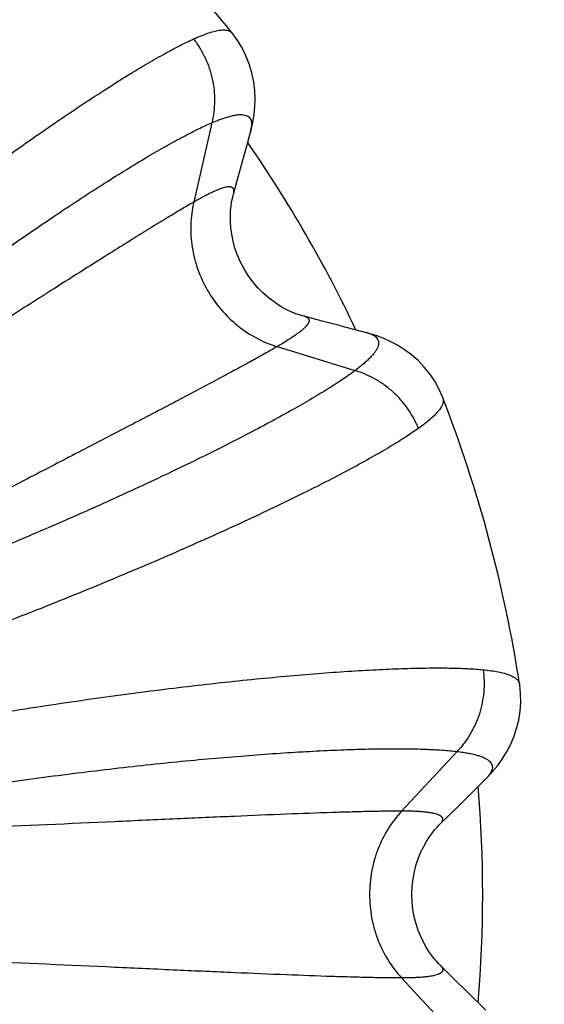
# Model space of a CAD drawing. Units: inches. Extents: x 0 to 11, y 0 to 8.5.
# Drawn here: x 5.6 to 5.8, y 4.5 to 5 of the extents above; entities that cross this region are included whole.
import ezdxf

# ---------------------------------------------------------------- set-up
doc = ezdxf.new("R2010")
doc.units = ezdxf.units.IN
doc.header["$LTSCALE"] = 0.605
doc.header["$MEASUREMENT"] = 0
doc.layers.add('1_PLATE', color=7, linetype='CONTINUOUS')
doc.layers.add('ALL_ASSEMBLY_MEMBERS', color=7, linetype='CONTINUOUS')

msp = doc.modelspace()

# ---------------------------------------------------------------- linework, layer by layer
at = {"layer": '1_PLATE', "color": 7, "linetype": 'CONTINUOUS'}
for radius in [1.875, 1.7057812075, 1.5786640075, 1.4354838437, 1.3000900925, 1.0388073264, 0.939758198]:
    msp.add_circle((5.2405861801, 4.5901203416), radius, dxfattribs=at)
at = {"layer": 'ALL_ASSEMBLY_MEMBERS', "color": 7, "linetype": 'CONTINUOUS'}
for p, q in [((5.694482397, 4.9552017865), (5.6944875512, 4.955195396)), ((5.6858240842, 4.9172163305), (5.6781363541, 4.8835648814)), ((5.7004527889, 4.9068545418), (5.7022084283, 4.9132888655)), ((5.6982456925, 4.8988038652), (5.7004527889, 4.9068545418)), ((5.6961586718, 4.8912442142), (5.6982456925, 4.8988038652)), ((5.6949783795, 4.8869963029), (5.6961586718, 4.8912442142)), ((5.7326417703, 4.8331912523), (5.724884418, 4.8351975454)), ((5.7404762721, 4.8311479889), (5.7326417703, 4.8331912523)), ((5.7404762721, 4.8311479889), (5.7512733963, 4.8283114783)), ((5.7134916931, 4.8223276378), (5.746478568, 4.8121596829)), ((5.7837001427, 4.8006754975), (5.7837035337, 4.8006667098)), ((5.8162125571, 4.6793420389), (5.8162138255, 4.6793339275)), ((5.7897215102, 4.6507748254), (5.7662380161, 4.6254756807)), ((5.7972094457, 4.6344869009), (5.801947036, 4.6391813689)), ((5.7912727059, 4.6286183586), (5.7972094457, 4.6344869009)), ((5.7856854675, 4.6231150191), (5.7912727059, 4.6286183586)), ((5.7825393487, 4.6200263661), (5.7856854675, 4.6231150191)), ((5.7882542766, 4.5545981301), (5.782539359, 4.560214307)), ((5.7662380161, 4.5547650026), (5.7897215102, 4.5294658578)), ((5.7940175225, 4.5489113612), (5.7882542766, 4.5545981301)), ((5.7940175225, 4.5489113612), (5.8019498511, 4.5410563089))]:
    msp.add_line(p, q, dxfattribs=at)
for points in [[(5.7022080031, 4.9132873051), (5.7025360993, 4.9145448137), (5.7031963888, 4.9175204477), (5.7037111696, 4.9206635364), (5.7040432884, 4.9239660695), (5.7041548596, 4.9273855106), (5.7040124335, 4.9309346875), (5.7035804724, 4.9345845504), (5.70284692, 4.9382210295), (5.7018031152, 4.9418172305), (5.7004397319, 4.9453541387), (5.6987898471, 4.9487322957), (5.6968844853, 4.9519087773), (5.6947303234, 4.954890136), (5.6944824009, 4.9552011886)], [(5.7248847213, 4.8351974673), (5.7241774368, 4.8353883266), (5.7229068937, 4.8357741608), (5.7214307777, 4.8362900349), (5.7197609722, 4.8369612263), (5.7179339223, 4.8378028928), (5.7159728002, 4.8388346453), (5.7138966194, 4.8400804356), (5.7117478151, 4.8415493549), (5.709557582, 4.8432574379), (5.7073638181, 4.8452129981), (5.7052235086, 4.8474018259), (5.7031707158, 4.8498228799), (5.7012470416, 4.8524565191), (5.6995114537, 4.8552422667), (5.6979849888, 4.8581476001), (5.6966851231, 4.8611378195), (5.6956341184, 4.8641311456), (5.6948278935, 4.8670820676), (5.6942497743, 4.8699602233), (5.6938835076, 4.8727080606), (5.6937021975, 4.8752975378), (5.693676188, 4.8777094363), (5.693775857, 4.8799101488), (5.6939704283, 4.8818953805), (5.6942311527, 4.8836559332), (5.6945262508, 4.8851686206), (5.6948280467, 4.8864366347), (5.6949784402, 4.8869965208)], [(5.7837045208, 4.800663282), (5.7835578133, 4.8010367854), (5.7820524219, 4.8043936584), (5.7802538669, 4.8076319958), (5.7781533909, 4.8107492411), (5.7757727191, 4.8136973388), (5.7731811977, 4.8163984093), (5.7704003552, 4.8188507663), (5.7674574685, 4.821048898), (5.7644555595, 4.8229471958), (5.7614355361, 4.824562332), (5.7584044734, 4.8259281772), (5.7554217443, 4.8270547452), (5.752514273, 4.8279703022), (5.7512746861, 4.8283111386)], [(5.8019458875, 4.6391802302), (5.8028587814, 4.6401052164), (5.8049184259, 4.6423520464), (5.8069357836, 4.6448166506), (5.8088746734, 4.6475106688), (5.8106810174, 4.650416206), (5.8123322613, 4.6535610964), (5.8137831034, 4.656937951), (5.8149660679, 4.6604540104), (5.815860207, 4.6640903143), (5.8164479365, 4.6678350583), (5.8167081729, 4.6715855705), (5.816646322, 4.6752891651), (5.8162714423, 4.6789481785), (5.8162122615, 4.6793415192)], [(5.7825395826, 4.5602140877), (5.7820224859, 4.560733019), (5.7811150805, 4.5617024328), (5.7800946636, 4.5628872509), (5.7789841652, 4.5643034224), (5.7778227269, 4.5659458519), (5.7766402216, 4.5678199369), (5.7754650914, 4.5699369133), (5.7743386319, 4.5722834369), (5.7732958759, 4.5748577967), (5.7723738007, 4.5776482435), (5.7716146523, 4.5806139787), (5.7710474085, 4.5837370693), (5.7706982774, 4.5869797049), (5.770588088, 4.5902600271), (5.7707187973, 4.5935393521), (5.7710881903, 4.5967788909), (5.7716746566, 4.5998966896), (5.7724519063, 4.6028553755), (5.7733903183, 4.6056369911), (5.7744470407, 4.6081998213), (5.7755847602, 4.6105330294), (5.7767681845, 4.6126347995), (5.7779548566, 4.6144908379), (5.7791159761, 4.6161128134), (5.7802220465, 4.6175071345), (5.7812339526, 4.6186696112), (5.7821293226, 4.6196168457), (5.7825395103, 4.6200265245)]]:
    msp.add_lwpolyline(points, dxfattribs=at)
for radius, start, end in [(0.5825, 38.8098465382, 51.1901299767), (0.56, 25.3092881459, 34.6910528308), (0.5825, 8.8098465382, 21.1901336647), (0.56, 355.3088146389, 4.6911846601)]:
    msp.add_arc((5.2405861801, 4.5901203416), radius, start, end, dxfattribs=at)
for points, knots in [([(5.6780966299, 4.9527346311), (5.6791457012, 4.9532101878), (5.6811380317, 4.9540709868), (5.6839978993, 4.9551479963), (5.6865407018, 4.9559293813), (5.6887656167, 4.956413922), (5.6906729512, 4.9566012905), (5.6920655692, 4.9565010454), (5.6929955593, 4.9562430706), (5.6935798524, 4.9559793051), (5.6940816461, 4.9556356771), (5.6943600784, 4.9553527136), (5.6944825138, 4.9552013912)], [0, 0, 0, 0, 0.1986317793, 0.3741463919, 0.5267428449, 0.6570074917, 0.766151211, 0.856389005, 0.8956922325, 0.9320474624, 0.9664326212, 1, 1, 1, 1]), ([(5.5046031784, 4.8302612056), (5.5136976022, 4.8377170878), (5.5316680138, 4.8522002929), (5.5583085012, 4.8729083124), (5.5799274553, 4.8890906362), (5.5964946957, 4.9011109221), (5.6081809482, 4.9094065629), (5.6193185698, 4.917128156), (5.6298524312, 4.9242426425), (5.6397301892, 4.9307188329), (5.6489035442, 4.936528429), (5.6573285332, 4.9416457501), (5.6649653179, 4.9460473259), (5.6708449277, 4.9492124035), (5.6751320335, 4.9513552306), (5.6771324875, 4.9522975313), (5.6780966299, 4.9527346311)], [0, 0, 0, 0, 0.1658511805, 0.3254801496, 0.4758410365, 0.5466695953, 0.6141422799, 0.6779504503, 0.7377950267, 0.793404536, 0.8445210549, 0.8909211382, 0.9324118309, 0.9688186577, 0.98507068, 1, 1, 1, 1]), ([(5.6780966103, 4.9527346148), (5.6790579429, 4.9514959238), (5.6808453121, 4.9489004345), (5.6830820961, 4.9447337051), (5.6848475706, 4.9403399366), (5.6861086668, 4.9357828653), (5.6868536275, 4.9311258154), (5.6870666529, 4.9264310198), (5.6867512744, 4.9217697039), (5.6861912827, 4.9187141302), (5.6858240697, 4.917216335)], [0, 0, 0, 0, 0.1251890349, 0.2509926447, 0.3768613772, 0.5024602532, 0.6277306976, 0.7526279881, 0.8768718811, 1, 1, 1, 1]), ([(5.6858240697, 4.917216335), (5.6866068586, 4.9175523832), (5.6881145965, 4.9181752669), (5.6903049307, 4.9189937476), (5.6923212573, 4.9196536328), (5.6941619622, 4.9201538142), (5.6958260912, 4.9204935074), (5.6973135254, 4.9206721689), (5.6986251201, 4.9206888146), (5.699762667, 4.9205408467), (5.7007275168, 4.9202223522), (5.7015153511, 4.9197242722), (5.7021120773, 4.9190436102), (5.7025076565, 4.9181924172), (5.7027074379, 4.9171836469), (5.7027215374, 4.9160198089), (5.7025553647, 4.9146985351), (5.702340874, 4.9137760556), (5.702208448, 4.9132888781)], [0, 0, 0, 0, 0.1101553126, 0.2109076632, 0.3022918776, 0.3843983249, 0.4574281469, 0.5217296676, 0.5778451173, 0.6266256665, 0.6694140392, 0.7082206121, 0.745711127, 0.7848282565, 0.8281879871, 0.8777225245, 0.934717395, 1, 1, 1, 1]), ([(5.521809944, 4.806239847), (5.5304140163, 4.8130504593), (5.5474116997, 4.8262530386), (5.5726080402, 4.8450713768), (5.593038481, 4.8597349636), (5.6086816888, 4.8706069389), (5.6197110777, 4.8781027106), (5.6302213352, 4.8850753315), (5.6401624935, 4.8914972096), (5.6494875919, 4.8973416828), (5.6581533045, 4.9025845123), (5.6661202909, 4.9072034271), (5.6733529565, 4.9111777835), (5.6789287662, 4.9140349573), (5.6830019969, 4.9159700451), (5.6849057085, 4.9168213471), (5.6858240378, 4.9172163448)], [0, 0, 0, 0, 0.1659525127, 0.3254706357, 0.4755712095, 0.5462452982, 0.6135667203, 0.6772420826, 0.7369873952, 0.7925451234, 0.8436708591, 0.8901522639, 0.9318059047, 0.9684663164, 0.9848816756, 1, 1, 1, 1]), ([(5.6949783272, 4.8869964492), (5.6950576903, 4.8872812588), (5.6951501907, 4.8876957684), (5.695192445, 4.888232319), (5.6951781502, 4.8886728125), (5.6950840583, 4.8890749961), (5.694892231, 4.889404302), (5.6947092475, 4.8896064973), (5.6944837367, 4.8897703022), (5.6942170075, 4.8898957884), (5.6939098062, 4.889983671), (5.6935622647, 4.8900346702), (5.6931742392, 4.8900493078), (5.6925731011, 4.8900190251), (5.6917164065, 4.8898797859), (5.6905723194, 4.88957939), (5.6892659965, 4.8891374328), (5.6877978065, 4.8885540686), (5.6861685023, 4.8878294915), (5.6843795719, 4.88696455), (5.6816647797, 4.885563589), (5.6795758362, 4.8843959668), (5.6781363541, 4.8835648814)], [0, 0, 0, 0, 0.0425185874, 0.0607707435, 0.0772430626, 0.1058660278, 0.1188933146, 0.131689952, 0.1447954083, 0.1587131933, 0.1738659675, 0.1905828942, 0.2091086026, 0.2296195453, 0.2770535498, 0.3335834713, 0.3995772907, 0.4752478047, 0.5607050479, 0.6559561948, 0.7609650009, 1, 1, 1, 1]), ([(5.6781363541, 4.8835648814), (5.6763649335, 4.8825421513), (5.672596311, 4.8803280459), (5.6666258356, 4.8767394718), (5.6599917133, 4.8726849787), (5.6498782619, 4.8664263768), (5.6357837996, 4.857578364), (5.6172718147, 4.8458362951), (5.5967969609, 4.8327734573), (5.5664010725, 4.8133305202), (5.5428595535, 4.7982688056), (5.526721474, 4.7879804938)], [0, 0, 0, 0, 0.0342682443, 0.0732248855, 0.1167016092, 0.1645241857, 0.2724773809, 0.3955004341, 0.5317883175, 0.6793645459, 1, 1, 1, 1]), ([(5.6781363541, 4.8835648814), (5.6774294593, 4.8804705957), (5.6766208787, 4.874083534), (5.6772414017, 4.8644103561), (5.6796616404, 4.854927879), (5.6837849341, 4.8460012615), (5.6894539647, 4.8379670757), (5.6964559114, 4.8311298489), (5.7045228677, 4.8257558714), (5.7104585157, 4.8232625918), (5.7134916931, 4.8223276378)], [0, 0, 0, 0, 0.1229802613, 0.247625163, 0.3734811564, 0.5, 0.6265188436, 0.752374837, 0.8770197387, 1, 1, 1, 1]), ([(5.7248846028, 4.8351974052), (5.7251709282, 4.8351237292), (5.7255761418, 4.8349965796), (5.7260619183, 4.8347648942), (5.7264362355, 4.8345322647), (5.7267374764, 4.8342496835), (5.726926736, 4.8339189019), (5.7270103413, 4.8336593348), (5.7270394367, 4.8333821335), (5.7270147388, 4.8330883958), (5.7269372399, 4.83277841), (5.7268076297, 4.8324519307), (5.7266262882, 4.832108572), (5.7262994873, 4.8316031131), (5.7257505496, 4.8309308149), (5.7249183511, 4.8300902064), (5.7238824418, 4.8291798791), (5.7226431394, 4.8282000751), (5.7212009885, 4.8271513496), (5.7195574682, 4.826034567), (5.7169868174, 4.8243839782), (5.7149311667, 4.8231587182), (5.7134916931, 4.8223276378)], [0, 0, 0, 0, 0.042517671, 0.0607694369, 0.0772414217, 0.1058639261, 0.1188911096, 0.1316877325, 0.1447932545, 0.1587111684, 0.1738641151, 0.1905812405, 0.2091071598, 0.2296183158, 0.2770527297, 0.3335830121, 0.3995771283, 0.4752478673, 0.560705258, 0.655956472, 0.760965265, 1, 1, 1, 1]), ([(5.7512733678, 4.8283114622), (5.7517612008, 4.8281825087), (5.7526667951, 4.8279069321), (5.753893355, 4.8273900862), (5.7548935233, 4.8267958619), (5.7556666373, 4.8261183908), (5.7562054485, 4.8253501738), (5.756496072, 4.8244930834), (5.7565331336, 4.8235618408), (5.7563262854, 4.822567125), (5.7558855204, 4.8215081338), (5.7552152611, 4.8203807392), (5.7543168339, 4.8191820877), (5.7531906414, 4.8179109336), (5.7518372034, 4.8165671119), (5.750257705, 4.8151510547), (5.7484539507, 4.8136636217), (5.7471608547, 4.8126694597), (5.7464785589, 4.8121596428)], [0, 0, 0, 0, 0.0652612064, 0.1222381479, 0.1717586713, 0.215108906, 0.2542216289, 0.2917129518, 0.3305244436, 0.3733198172, 0.4221074697, 0.4782292915, 0.5425369999, 0.6155738119, 0.697688996, 0.789082082, 0.8898414151, 1, 1, 1, 1]), ([(5.7134916931, 4.8223276378), (5.7117202726, 4.8213049077), (5.7079184898, 4.8191482375), (5.7018254558, 4.8157719411), (5.6949971006, 4.8120538693), (5.6845202667, 4.8064246644), (5.6698104317, 4.7986425084), (5.6503855093, 4.7884816936), (5.628835333, 4.777281369), (5.5967993114, 4.7606792261), (5.5719847243, 4.7478225299), (5.5550057453, 4.7389906989)], [0, 0, 0, 0, 0.0342682443, 0.0732248855, 0.1167016092, 0.1645241857, 0.2724773809, 0.3955004341, 0.5317883175, 0.6793645459, 1, 1, 1, 1]), ([(5.7464785621, 4.812159657), (5.7456773298, 4.8115618582), (5.7439882345, 4.8103388433), (5.7402757788, 4.8077788582), (5.7350134669, 4.8043786487), (5.7279552317, 4.8001021488), (5.7199716513, 4.7955119931), (5.7110983807, 4.7906286841), (5.7013743667, 4.7854751501), (5.6908422726, 4.7800767919), (5.6795486779, 4.7744609503), (5.6675424585, 4.7686571049), (5.6503054481, 4.7605456822), (5.6273911941, 4.7501841883), (5.5984958644, 4.7377726782), (5.5785632345, 4.7296535824), (5.5683630473, 4.7256074989)], [0, 0, 0, 0, 0.0151182077, 0.0315335901, 0.068194218, 0.1098479182, 0.1563291987, 0.207454854, 0.2630126231, 0.3227579844, 0.3864333239, 0.4537547036, 0.5244287898, 0.6745293443, 0.8340474279, 1, 1, 1, 1]), ([(5.7733745516, 4.7877083461), (5.7727824803, 4.7891602295), (5.7714284057, 4.79200588), (5.7689383053, 4.796026355), (5.7660159289, 4.7997521837), (5.7626999391, 4.8031228598), (5.759039298, 4.806096539), (5.7550800005, 4.808628422), (5.7508854954, 4.8106859545), (5.7479592966, 4.8117287749), (5.7464785621, 4.812159657)], [0, 0, 0, 0, 0.1251890344, 0.2509926434, 0.3768613752, 0.5024602507, 0.6277306951, 0.7526279858, 0.8768718795, 1, 1, 1, 1]), ([(5.7837040158, 4.8006643283), (5.7837738254, 4.8004826626), (5.7838796504, 4.8001001171), (5.7839263288, 4.7994937904), (5.7838623901, 4.7988559025), (5.7836894203, 4.7981873418), (5.7834089537, 4.7974877257), (5.7830218009, 4.7967565653), (5.7825284402, 4.7959933872), (5.7816919019, 4.794883772), (5.7803621889, 4.7934228103), (5.7784143418, 4.7916115814), (5.7760519187, 4.7896736543), (5.7743106967, 4.7883789202), (5.7733745915, 4.7877083608)], [0, 0, 0, 0, 0.0335572712, 0.0679328966, 0.1042831213, 0.1435893788, 0.1866207906, 0.2339572512, 0.2860288338, 0.3431531306, 0.4733996085, 0.6259843719, 0.8014508842, 1, 1, 1, 1]), ([(5.7733745915, 4.7877083608), (5.7725139912, 4.7870919416), (5.7706977224, 4.7858306532), (5.7666984411, 4.7831893342), (5.7610176061, 4.7796799954), (5.7533873577, 4.7752671431), (5.7447431686, 4.7705295586), (5.735125276, 4.7654900156), (5.7245778954, 4.7601737448), (5.7131496862, 4.754608418), (5.7008938334, 4.7488237683), (5.687866529, 4.7428510158), (5.6691731116, 4.7345135476), (5.6443494348, 4.7238821716), (5.6130956451, 4.7111648547), (5.5915676582, 4.7028437315), (5.5805635212, 4.6986956235)], [0, 0, 0, 0, 0.0149292341, 0.0311812493, 0.0675881784, 0.1090789397, 0.15547901, 0.2065954948, 0.262204983, 0.3220495439, 0.385857694, 0.4533303509, 0.5241588747, 0.6745197109, 0.8341487263, 1, 1, 1, 1]), ([(5.5893020397, 4.6660799312), (5.6009059828, 4.6679897027), (5.6237104183, 4.6715473204), (5.6571357669, 4.6761607477), (5.6839494922, 4.6793655741), (5.7043072863, 4.6814918268), (5.7185756983, 4.6828329363), (5.732081958, 4.6839512213), (5.7447617928, 4.6848456166), (5.7565542774, 4.685515283), (5.7674034339, 4.6859598633), (5.777258349, 4.6861790989), (5.7860727864, 4.6861725831), (5.7927472167, 4.6859738157), (5.7975313728, 4.6856860056), (5.799734967, 4.6855018348), (5.8007884888, 4.6853983032)], [0, 0, 0, 0, 0.1658511805, 0.3254801496, 0.4758410365, 0.5466695953, 0.6141422799, 0.6779504503, 0.7377950267, 0.793404536, 0.8445210549, 0.8909211382, 0.9324118309, 0.9688186577, 0.98507068, 1, 1, 1, 1]), ([(5.8007884636, 4.6853982989), (5.8010016566, 4.6838448947), (5.8012518191, 4.6807034505), (5.8011055662, 4.6759765649), (5.8004376277, 4.6712887125), (5.7992512334, 4.6667116249), (5.7975678634, 4.6623060211), (5.7954049509, 4.6581336961), (5.7928011672, 4.6542545674), (5.7907884133, 4.6518883588), (5.7897214999, 4.6507748365)], [0, 0, 0, 0, 0.1251890349, 0.2509926447, 0.3768613772, 0.5024602532, 0.6277306976, 0.7526279881, 0.8768718811, 1, 1, 1, 1]), ([(5.8007884888, 4.6853983032), (5.8019347895, 4.6852856117), (5.8040905979, 4.6850349202), (5.8071058206, 4.6845377041), (5.8096986447, 4.6839430021), (5.8118677479, 4.6832501692), (5.8136132322, 4.6824587678), (5.8147691523, 4.681675644), (5.8154455599, 4.6809872362), (5.8158196898, 4.6804666621), (5.8160824419, 4.6799181746), (5.8161820896, 4.6795339049), (5.8162124605, 4.6793416382)], [0, 0, 0, 0, 0.1986317793, 0.3741463919, 0.5267428449, 0.6570074917, 0.766151211, 0.856389005, 0.8956922325, 0.9320474624, 0.9664326212, 1, 1, 1, 1]), ([(5.5921928564, 4.6366734416), (5.6030495078, 4.6382695687), (5.6243712231, 4.6412044961), (5.6556010632, 4.6449034848), (5.6806261373, 4.6473873031), (5.6996095403, 4.648981106), (5.7129091571, 4.6499579402), (5.7254976176, 4.6507412783), (5.7373178523, 4.6513322087), (5.7483158609, 4.6517311217), (5.758442003, 4.651938689), (5.767651073, 4.6519552934), (5.7759019233, 4.6517808542), (5.7821593031, 4.6514673344), (5.7866543683, 4.6511065542), (5.7887286819, 4.6508919476), (5.7897214772, 4.650774861)], [0, 0, 0, 0, 0.1659525127, 0.3254706357, 0.4755712095, 0.5462452982, 0.6135667203, 0.6772420826, 0.7369873952, 0.7925451234, 0.8436708591, 0.8901522639, 0.9318059047, 0.9684663164, 0.9848816756, 1, 1, 1, 1]), ([(5.7897214999, 4.6507748365), (5.7905674391, 4.6506744684), (5.7921846202, 4.6504600325), (5.7944907457, 4.6500736905), (5.7965668784, 4.6496370046), (5.7984110663, 4.649149822), (5.8000220909, 4.6486119404), (5.8013995774, 4.6480229487), (5.8025437745, 4.6473815669), (5.8034549351, 4.6466846495), (5.8041312723, 4.6459264003), (5.8045645169, 4.6451011332), (5.8047409658, 4.6442132995), (5.804657951, 4.6432783551), (5.8043265816, 4.6423048438), (5.8037568731, 4.6412898807), (5.8029523265, 4.6402287104), (5.8023053323, 4.6395370651), (5.8019470593, 4.63918137)], [0, 0, 0, 0, 0.1101553126, 0.2109076632, 0.3022918776, 0.3843983249, 0.4574281469, 0.5217296676, 0.5778451173, 0.6266256665, 0.6694140392, 0.7082206121, 0.745711127, 0.7848282565, 0.8281879871, 0.8777225245, 0.934717395, 1, 1, 1, 1]), ([(5.7662380161, 4.6254756807), (5.7641925558, 4.6254756807), (5.7598217803, 4.6254425204), (5.7528569098, 4.6253199618), (5.7450843449, 4.6251257289), (5.7331965381, 4.6247623464), (5.7165663693, 4.6241469737), (5.6946634857, 4.6232340362), (5.6704003232, 4.6221587137), (5.6343552432, 4.6205185805), (5.6064368323, 4.6192455125), (5.5873166896, 4.6184046129)], [0, 0, 0, 0, 0.0342682443, 0.0732248855, 0.1167016092, 0.1645241857, 0.2724773809, 0.3955004341, 0.5317883175, 0.6793645459, 1, 1, 1, 1]), ([(5.7662380161, 4.6254756807), (5.7640786819, 4.6231493954), (5.7601848984, 4.6180223232), (5.7558856982, 4.6093348417), (5.7532404506, 4.5999126594), (5.75234802, 4.5901203416), (5.7532404506, 4.5803280238), (5.7558856982, 4.5709058415), (5.7601848984, 4.56221836), (5.7640786819, 4.5570912879), (5.7662380161, 4.5547650026)], [0, 0, 0, 0, 0.1229804028, 0.2476253364, 0.3734812349, 0.5, 0.6265187651, 0.7523746636, 0.8770195972, 1, 1, 1, 1]), ([(5.7825393766, 4.6200265191), (5.7827505118, 4.6202334898), (5.7830378743, 4.6205462155), (5.7833427429, 4.6209897548), (5.78355061, 4.6213783808), (5.7836702158, 4.6217737279), (5.7836687414, 4.6221548289), (5.7836113707, 4.6224214268), (5.7834979751, 4.6226760415), (5.783329724, 4.6229180802), (5.7831076211, 4.6231477895), (5.782832141, 4.6233657268), (5.7825034198, 4.6235724161), (5.7819676776, 4.6238467596), (5.7811561387, 4.6241545222), (5.7800151323, 4.6244664152), (5.7786628448, 4.6247368306), (5.7770996729, 4.6249657174), (5.7753263655, 4.6251528673), (5.7733446357, 4.6252982711), (5.7702930761, 4.6254423994), (5.7679001869, 4.6254756807), (5.7662380161, 4.6254756807)], [0, 0, 0, 0, 0.0425185874, 0.0607707435, 0.0772430626, 0.1058660278, 0.1188933146, 0.131689952, 0.1447954083, 0.1587131933, 0.1738659675, 0.1905828942, 0.2091086026, 0.2296195453, 0.2770535498, 0.3335834713, 0.3995772907, 0.4752478047, 0.5607050479, 0.6559561948, 0.7609650009, 1, 1, 1, 1]), ([(5.7662380161, 4.5547650026), (5.7641925558, 4.5547650026), (5.7598217803, 4.5547981628), (5.7528569098, 4.5549207214), (5.7450843449, 4.5551149543), (5.7331965381, 4.5554783368), (5.7165663693, 4.5560937095), (5.6946634857, 4.557006647), (5.6704003232, 4.5580819695), (5.6343552432, 4.5597221028), (5.6064368323, 4.5609951708), (5.5873166896, 4.5618360704)], [0, 0, 0, 0, 0.0342682443, 0.0732248855, 0.1167016092, 0.1645241857, 0.2724773809, 0.3955004341, 0.5317883175, 0.6793645459, 1, 1, 1, 1]), ([(5.7825394489, 4.5602140932), (5.782750576, 4.5600071252), (5.7830379265, 4.5596944036), (5.7833427786, 4.5592508699), (5.783550632, 4.5588622483), (5.7836702237, 4.5584669053), (5.7836687366, 4.5580858103), (5.7836113573, 4.5578192159), (5.783497954, 4.5575646049), (5.7833296961, 4.5573225695), (5.7831075873, 4.5570928634), (5.7828321019, 4.5568749291), (5.7825033762, 4.5566682425), (5.7819676289, 4.5563939027), (5.7811560857, 4.5560861443), (5.7800150765, 4.5557742552), (5.778662789, 4.5555038433), (5.7770996197, 4.5552749594), (5.7753263177, 4.5550878118), (5.773344596, 4.5549424099), (5.7702930527, 4.5547982834), (5.767900177, 4.5547650026), (5.7662380161, 4.5547650026)], [0, 0, 0, 0, 0.042517671, 0.0607694369, 0.0772414217, 0.1058639261, 0.1188911096, 0.1316877325, 0.1447932545, 0.1587111684, 0.1738641151, 0.1905812405, 0.2091071598, 0.2296183158, 0.2770527297, 0.3335830121, 0.3995771283, 0.4752478673, 0.560705258, 0.655956472, 0.760965265, 1, 1, 1, 1])]:
    msp.add_open_spline(points, degree=3, knots=knots, dxfattribs=at)

doc.saveas('drawing.dxf')
